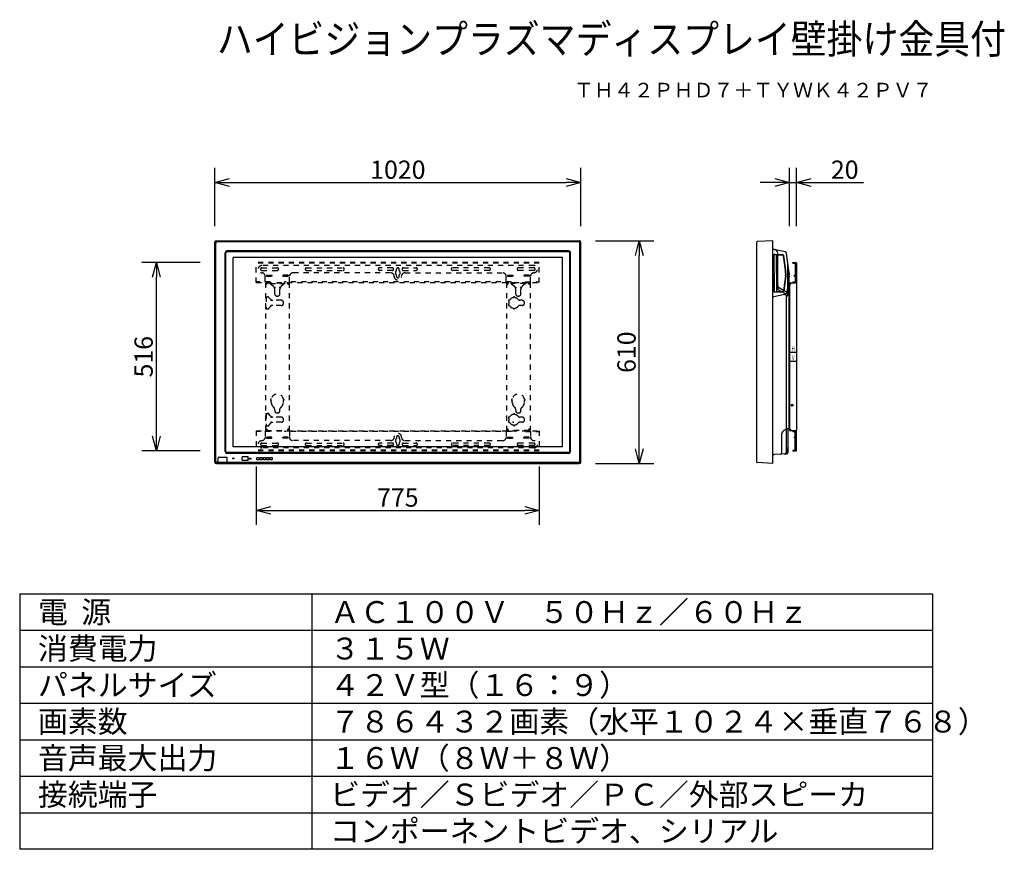
# Model space of a CAD drawing. Units: inches. Extents: x 2 to 137, y 5 to 119.
import ezdxf
from ezdxf.enums import TextEntityAlignment as Align

# ---------------------------------------------------------------- set-up
doc = ezdxf.new("R2010")
doc.units = ezdxf.units.IN
doc.header["$MEASUREMENT"] = 0
doc.linetypes.add('HIDDEN2', pattern=[1.4, 0.7, -0.7])
doc.layers.get('0').update_dxf_attribs({"linetype": 'CONTINUOUS'})
doc.layers.get('DEFPOINTS').update_dxf_attribs({"linetype": 'CONTINUOUS'})
for name, color, linetype in [('GAIKEI', 7, 'CONTINUOUS'), ('MOJI1', 2, 'CONTINUOUS'), ('SUNPO', 3, 'CONTINUOUS'), ('TOUROKU', 1, 'CONTINUOUS'), ('WAKU', 4, 'CONTINUOUS')]:
    doc.layers.add(name, color=color, linetype=linetype)
doc.styles.add('FX_FONT', font='monotxt', dxfattribs={"height": 1, "bigfont": 'bigfont'})
doc.styles.get("Standard").update_dxf_attribs({"font": 'MONOTXT.shx', "bigfont": 'BIGFONT.shx'})
doc.dimstyles.get("Standard").update_dxf_attribs({"dimscale": 0, "dimtxt": 3, "dimasz": 2, "dimexe": 2, "dimexo": 2, "dimgap": 0.09, "dimtad": 3, "dimdec": 4, "dimzin": 0, "dimdsep": 46, "dimtxsty": 'STANDARD', "dimblk1": 'OPEN30', "dimblk2": 'OPEN30', "dimsah": 1, "dimcen": 0, "dimadec": 0, "dimazin": 0, "dimtfac": 1, "dimtdec": 4, "dimtofl": 0, "dimtmove": 0, "dimatfit": 3, "dimldrblk": 'OPEN30', "dimfxl": 1, "dimtolj": 1, "dimtzin": 0, "dimarcsym": 0})

# ---------------------------------------------------------------- blocks, each defined once
blk = doc.blocks.new('_OPEN30')
at = {"color": 0, "linetype": 'ByBlock'}
for p, q in [((-1, 0.268), (0, 0)), ((0, 0), (-1, -0.268)), ((0, 0), (-1, 0))]:
    blk.add_line(p, q, dxfattribs=at)
blk = doc.blocks.new('*D11')
at = {"layer": 'DEFPOINTS', "color": 0, "lineweight": 0}
for p in [(78.84, 88.85), (86.84, 88.85), (78.84, 58.35)]:
    blk.add_point(p, dxfattribs=at)
at = {"layer": 'SUNPO', "color": 0, "lineweight": -2}
for p, q in [((80.84, 88.85), (88.84, 88.85)), ((86.84, 60.35), (86.84, 86.85)), ((80.84, 58.35), (88.84, 58.35))]:
    blk.add_line(p, q, dxfattribs=at)
at = {"layer": 'SUNPO', "color": 0, "lineweight": -2, "xscale": 2, "yscale": 2, "zscale": 2}
for p, rotation in [((86.84, 88.85), 90), ((86.84, 58.35), 270)]:
    blk.add_blockref('_OPEN30', p, dxfattribs=dict(at, rotation=rotation))
at = {"layer": 'SUNPO', "color": 0, "insert": (85.09, 73.6), "char_height": 2.5, "attachment_point": 5, "rotation": 90}
blk.add_mtext('\\A1;610', dxfattribs=at)
blk = doc.blocks.new('*D10')
at = {"layer": 'DEFPOINTS', "color": 0, "lineweight": 0}
for p in [(20.72, 85.88), (28.72, 85.88), (28.72, 60.08)]:
    blk.add_point(p, dxfattribs=at)
at = {"layer": 'SUNPO', "color": 0, "lineweight": -2}
for p, q in [((26.72, 85.88), (18.72, 85.88)), ((20.72, 62.08), (20.72, 83.88)), ((26.72, 60.08), (18.72, 60.08))]:
    blk.add_line(p, q, dxfattribs=at)
at = {"layer": 'SUNPO', "color": 0, "lineweight": -2, "xscale": 2, "yscale": 2, "zscale": 2}
for p, rotation in [((20.72, 85.88), 90), ((20.72, 60.08), 270)]:
    blk.add_blockref('_OPEN30', p, dxfattribs=dict(at, rotation=rotation))
at = {"layer": 'SUNPO', "color": 0, "insert": (18.97, 72.98), "char_height": 2.5, "attachment_point": 5, "rotation": 90}
blk.add_mtext('\\A1;516', dxfattribs=at)
blk = doc.blocks.new('KANAGU')
at = {"layer": 'GAIKEI', "color": 1, "linetype": 'Continuous'}
for p, q in [((248.78, 216.46), (249.18, 216.46)), ((248.78, 216.36), (248.78, 216.46)), ((248.78, 216.36), (249.18, 216.36)), ((249.08, 216.36), (249.08, 213.81)), ((249.18, 216.06), (249.1, 215.98)), ((249.18, 216.36), (249.18, 213.81)), ((249.28, 216.36), (249.28, 213.69)), ((248.93, 214.59), (248.93, 214.69)), ((249.08, 214.69), (248.93, 214.69)), ((249.08, 214.59), (248.93, 214.59)), ((249.18, 215.06), (249.1, 215.15)), ((248.28, 213.59), (248.28, 193.54)), ((248.28, 213.49), (248.38, 213.49)), ((248.38, 213.69), (249.15, 213.69)), ((248.38, 213.59), (248.38, 213.49)), ((248.38, 213.59), (248.48, 213.59)), ((248.78, 213.81), (249.18, 213.81)), ((248.78, 213.81), (248.78, 213.71)), ((248.78, 213.71), (249.18, 213.71)), ((249.18, 213.71), (249.18, 213.69)), ((249.25, 213.59), (249.25, 193.54)), ((248.38, 204.19), (249.25, 204.19)), ((248.38, 202.94), (249.25, 202.94)), ((248.28, 193.64), (248.38, 193.64)), ((248.38, 193.64), (248.38, 193.54)), ((248.38, 193.54), (248.48, 193.54)), ((248.38, 193.44), (249.15, 193.44)), ((248.78, 193.41), (249.18, 193.41)), ((248.78, 193.31), (248.78, 193.41)), ((248.78, 193.31), (249.18, 193.31)), ((249.08, 190.76), (249.08, 193.31)), ((249.18, 193.41), (249.18, 193.44)), ((249.18, 190.76), (249.18, 193.31)), ((249.28, 190.76), (249.28, 193.44)), ((248.93, 192.54), (248.93, 192.44)), ((249.08, 192.54), (248.93, 192.54)), ((249.08, 192.44), (248.93, 192.44)), ((249.18, 192.06), (249.1, 191.98)), ((248.78, 190.76), (249.18, 190.76)), ((248.78, 190.76), (248.78, 190.66)), ((248.78, 190.66), (249.18, 190.66)), ((249.18, 191.06), (249.1, 191.15))]:
    blk.add_line(p, q, dxfattribs=at)
for radius in [0.125, 0.102]:
    blk.add_circle((248.68, 196.91), radius, dxfattribs=at)
for centre, start, end in [((249.18, 215.91), 138.1897, 180), ((249.18, 216.36), 0, 90), ((249.18, 215.21), 180, 221.8103), ((248.38, 213.59), 90, 180), ((248.38, 213.59), 270, 0), ((248.58, 213.59), 90, 180), ((249.15, 213.59), 0, 90), ((249.18, 213.81), 270, 0), ((249.18, 213.69), 314.9404, 0), ((248.38, 193.54), 180, 270), ((248.38, 193.54), 0, 90), ((248.58, 193.54), 180, 270), ((249.15, 193.54), 270, 0), ((249.18, 193.31), 0, 90), ((249.18, 193.44), 0, 45.0596), ((249.18, 191.91), 138.1897, 180), ((249.18, 191.21), 180, 221.8103), ((249.18, 190.76), 270, 0)]:
    blk.add_arc(centre, 0.1, start, end, dxfattribs=at)
at = {"layer": 'GAIKEI', "color": 1, "style": 'FX_FONT'}
for s, width, p, p2 in [('Ｈ', 0.9375, (248.55, 204.3), (249.08, 204.3)), ('Ｖ', 0.865385, (248.55, 203.05), (249.08, 203.05))]:
    blk.add_text(s, height=0.7, dxfattribs=dict(at, width=width)).set_placement(p, p2, align=Align.FIT)
blk = doc.blocks.new('*D9')
at = {"layer": 'DEFPOINTS', "color": 0, "lineweight": 0}
for p in [(34.4, 59.93), (73.15, 59.93), (73.15, 51.93)]:
    blk.add_point(p, dxfattribs=at)
at = {"layer": 'SUNPO', "color": 0, "lineweight": -2}
for p, q in [((34.4, 57.93), (34.4, 49.93)), ((73.15, 57.93), (73.15, 49.93)), ((36.4, 51.93), (71.15, 51.93))]:
    blk.add_line(p, q, dxfattribs=at)
at = {"layer": 'SUNPO', "color": 0, "lineweight": -2, "xscale": 2, "yscale": 2, "zscale": 2, "rotation": 180}
blk.add_blockref('_OPEN30', (34.4, 51.93), dxfattribs=at)
at = {"layer": 'SUNPO', "color": 0, "lineweight": -2, "xscale": 2, "yscale": 2, "zscale": 2}
blk.add_blockref('_OPEN30', (73.15, 51.93), dxfattribs=at)
at = {"layer": 'SUNPO', "color": 0, "insert": (53.78, 53.68), "char_height": 2.5, "attachment_point": 5}
blk.add_mtext('\\A1;775', dxfattribs=at)
blk = doc.blocks.new('*D8')
at = {"layer": 'DEFPOINTS', "color": 0, "lineweight": 0}
for p in [(78.83, 96.85), (28.73, 88.85), (78.83, 88.85)]:
    blk.add_point(p, dxfattribs=at)
at = {"layer": 'SUNPO', "color": 0, "lineweight": -2}
for p, q in [((28.73, 90.85), (28.73, 98.85)), ((78.83, 90.85), (78.83, 98.85)), ((30.73, 96.85), (76.83, 96.85))]:
    blk.add_line(p, q, dxfattribs=at)
at = {"layer": 'SUNPO', "color": 0, "lineweight": -2, "xscale": 2, "yscale": 2, "zscale": 2, "rotation": 180}
blk.add_blockref('_OPEN30', (28.73, 96.85), dxfattribs=at)
at = {"layer": 'SUNPO', "color": 0, "lineweight": -2, "xscale": 2, "yscale": 2, "zscale": 2}
blk.add_blockref('_OPEN30', (78.83, 96.85), dxfattribs=at)
at = {"layer": 'SUNPO', "color": 0, "insert": (53.78, 98.6), "char_height": 2.5, "attachment_point": 5}
blk.add_mtext('\\A1;1020', dxfattribs=at)
blk = doc.blocks.new('*D7')
at = {"layer": 'DEFPOINTS', "color": 0, "lineweight": 0}
for p in [(108.39, 96.85), (107.39, 88.85), (108.39, 88.85)]:
    blk.add_point(p, dxfattribs=at)
at = {"layer": 'SUNPO', "color": 0, "lineweight": -2}
for p, q in [((107.39, 90.85), (107.39, 98.85)), ((108.39, 90.85), (108.39, 98.85)), ((105.39, 96.85), (103.39, 96.85)), ((107.39, 96.85), (108.39, 96.85)), ((110.39, 96.85), (117.55, 96.85))]:
    blk.add_line(p, q, dxfattribs=at)
at = {"layer": 'SUNPO', "color": 0, "lineweight": -2, "xscale": 2, "yscale": 2, "zscale": 2}
blk.add_blockref('_OPEN30', (107.39, 96.85), dxfattribs=at)
at = {"layer": 'SUNPO', "color": 0, "lineweight": -2, "xscale": 2, "yscale": 2, "zscale": 2, "rotation": 180}
blk.add_blockref('_OPEN30', (108.39, 96.85), dxfattribs=at)
at = {"layer": 'SUNPO', "color": 0, "insert": (114.97, 98.6), "char_height": 2.5, "attachment_point": 5}
blk.add_mtext('\\A1;20', dxfattribs=at)

msp = doc.modelspace()

# ---------------------------------------------------------------- linework, layer by layer
at = {"layer": 'GAIKEI'}
for p, q in [((28.72771, 58.55442), (28.72771, 88.65442)), ((28.92771, 88.85442), (78.62771, 88.85442)), ((78.82771, 58.55442), (78.82771, 88.65442)), ((102.93548, 58.51942), (102.93548, 88.69393)), ((105.13548, 88.85667), (102.98287, 88.74386)), ((105.13548, 58.35667), (105.13548, 88.85667)), ((106.81446, 87.34448), (105.30851, 87.66458)), ((107.38548, 84.46339), (107.01005, 87.13474)), ((107.38548, 63.38073), (107.38548, 84.46339)), ((106.36048, 59.85932), (106.36048, 62.42496)), ((107.24114, 63.15415), (106.64917, 62.87811)), ((107.23107, 59.90528), (107.22804, 63.14804)), ((106.99416, 59.65539), (105.3474, 59.56909)), ((28.92771, 58.35442), (78.62771, 58.35442)), ((102.95018, 58.48401), (102.93253, 58.46631)), ((105.13548, 58.35667), (102.98287, 58.46949))]:
    msp.add_line(p, q, dxfattribs=at)
at = {"layer": 'GAIKEI', "color": 1}
for p, q in [((28.84301, 58.66971), (28.84301, 88.53912)), ((78.51241, 88.73912), (29.04301, 88.73912)), ((78.71241, 58.66971), (78.71241, 88.53912)), ((30.11723, 59.99393), (30.11723, 87.2149)), ((30.22247, 59.99917), (30.22247, 87.20966)), ((77.18819, 87.4649), (30.36723, 87.4649)), ((77.18295, 87.35966), (30.37247, 87.35966)), ((77.33295, 59.99917), (77.33295, 87.20966)), ((77.43819, 59.99393), (77.43819, 87.2149)), ((105.26048, 84.42667), (105.26048, 86.87134)), ((105.30548, 84.42667), (105.30548, 86.93007)), ((105.35723, 86.98004), (105.71497, 86.96755)), ((105.41572, 87.02125), (106.46877, 86.98448)), ((105.61048, 84.42667), (105.61048, 86.81587)), ((105.70716, 86.95607), (106.42361, 86.93105)), ((105.71497, 86.96755), (105.71467, 86.9587)), ((105.79048, 82.36776), (105.79048, 87.15724)), ((106.84373, 84.78923), (106.56698, 86.80158)), ((106.89524, 84.79632), (106.61213, 86.85493)), ((107.17695, 81.49427), (107.17695, 85.94717)), ((105.26048, 84.42667), (105.26048, 81.982)), ((105.30548, 84.42667), (105.30548, 81.92327)), ((105.61048, 84.42667), (105.61048, 82.03747)), ((106.84373, 84.06411), (106.56698, 82.05176)), ((106.89524, 84.05703), (106.61213, 81.99842)), ((106.85298, 84.42667), (106.85298, 84.65401)), ((106.85298, 84.42667), (106.85298, 84.19933)), ((106.90498, 84.42667), (106.90498, 84.65401)), ((106.90498, 84.42667), (106.90498, 84.19933)), ((107.3465, 83.99497), (107.2334, 83.17263)), ((107.36048, 84.42667), (107.36048, 84.65401)), ((107.36048, 84.42667), (107.36048, 84.19933)), ((105.91548, 82.51126), (106.92695, 81.92729)), ((107.2334, 83.17263), (107.05671, 81.88778)), ((105.13548, 81.17667), (105.26048, 81.17667)), ((106.77052, 81.50025), (105.26048, 81.17667)), ((105.35723, 81.8733), (105.71497, 81.88579)), ((105.41572, 81.83209), (106.46877, 81.86887)), ((105.70716, 81.89727), (106.42361, 81.92229)), ((105.71497, 81.88579), (105.71467, 81.89464)), ((105.91548, 82.15126), (106.73569, 81.67771)), ((107.17695, 81.49427), (106.98569, 81.2447)), ((106.98569, 63.1943), (106.98569, 81.2447)), ((107.05671, 81.88778), (107.04392, 81.7948)), ((106.95607, 63.01796), (106.95607, 59.89742)), ((77.18819, 59.74393), (30.36723, 59.74393)), ((77.18295, 59.84917), (30.37247, 59.84917)), ((107.03107, 60.39296), (107.03107, 59.90266)), ((107.08881, 60.4836), (107.17333, 60.52301)), ((29.1412, 58.46971), (29.04301, 58.46971)), ((29.16041, 58.43565), (30.39501, 58.43565)), ((29.1662, 58.49471), (29.1662, 59.12442)), ((29.18541, 58.53578), (29.1662, 58.56461)), ((29.18541, 58.53578), (30.37001, 58.53578)), ((29.18541, 58.46065), (29.18541, 58.53578)), ((29.2462, 59.20442), (30.30922, 59.20442)), ((30.37001, 58.53578), (30.38922, 58.56461)), ((30.37001, 58.46065), (30.37001, 58.53578)), ((30.38922, 58.49471), (30.38922, 59.12442)), ((78.51241, 58.46971), (30.41422, 58.46971)), ((32.45521, 58.80692), (32.45521, 59.23192)), ((33.27521, 59.25692), (32.48021, 59.25692)), ((33.27521, 58.78192), (32.48021, 58.78192)), ((33.30021, 58.80692), (33.30021, 59.23192)), ((33.46915, 58.93542), (33.46915, 59.10342)), ((33.46915, 59.10342), (33.63715, 59.10342)), ((33.63715, 58.93542), (33.46915, 58.93542)), ((33.63715, 59.10342), (33.63715, 58.93542)), ((34.46993, 59.16942), (34.76993, 59.16942)), ((34.46993, 58.86942), (34.46993, 59.16942)), ((34.76993, 58.86942), (34.46993, 58.86942)), ((34.76993, 59.16942), (34.76993, 58.86942)), ((34.92048, 58.86942), (34.92048, 59.16942)), ((34.92048, 59.16942), (35.22048, 59.16942)), ((35.22048, 58.86942), (34.92048, 58.86942)), ((35.22048, 59.16942), (35.22048, 58.86942)), ((35.37103, 59.16942), (35.67103, 59.16942)), ((35.37103, 58.86942), (35.37103, 59.16942)), ((35.67103, 58.86942), (35.37103, 58.86942)), ((35.67103, 59.16942), (35.67103, 58.86942)), ((35.82159, 59.16942), (36.12159, 59.16942)), ((35.82159, 58.86942), (35.82159, 59.16942)), ((36.12159, 58.86942), (35.82159, 58.86942)), ((36.12159, 59.16942), (36.12159, 58.86942)), ((36.27214, 58.86942), (36.27214, 59.16942)), ((36.27214, 59.16942), (36.57214, 59.16942)), ((36.57214, 58.86942), (36.27214, 58.86942)), ((36.57214, 59.16942), (36.57214, 58.86942))]:
    msp.add_line(p, q, dxfattribs=at)
at = {"layer": 'GAIKEI', "color": 1, "linetype": 'Continuous'}
for p, q in [((31.22771, 60.65442), (31.22771, 86.55442)), ((76.32771, 86.55442), (31.22771, 86.55442)), ((76.32771, 60.65442), (76.32771, 86.55442)), ((76.32771, 60.65442), (31.22771, 60.65442))]:
    msp.add_line(p, q, dxfattribs=at)
at = {"layer": 'GAIKEI', "color": 1, "linetype": 'HIDDEN2'}
for p, q in [((73.15271, 85.87942), (34.40271, 85.87942)), ((34.40271, 83.12942), (34.40271, 85.87942)), ((73.15271, 85.77942), (34.40271, 85.77942)), ((72.40271, 85.47942), (35.15271, 85.47942)), ((35.15271, 85.15442), (37.27771, 85.15442)), ((41.27771, 85.15442), (46.27771, 85.15442)), ((53.02771, 85.15442), (51.27771, 85.15442)), ((53.60271, 84.79183), (53.60271, 84.97942)), ((53.95271, 84.79183), (53.95271, 84.97942)), ((54.52771, 85.15442), (56.27771, 85.15442)), ((66.27771, 85.15442), (61.27771, 85.15442)), ((72.40271, 85.15442), (70.27771, 85.15442)), ((73.15271, 83.12942), (73.15271, 85.87942)), ((35.15271, 84.80442), (37.27771, 84.80442)), ((35.61521, 83.22942), (35.61521, 83.9805)), ((35.77271, 84.14442), (35.77271, 83.99442)), ((35.77271, 84.14442), (36.53271, 84.14442)), ((35.77271, 83.99442), (36.53271, 83.99442)), ((35.77771, 84.10442), (35.77771, 83.99442)), ((35.77771, 84.10442), (36.52771, 84.10442)), ((35.77771, 84.00442), (36.52771, 84.00442)), ((36.52771, 84.10442), (36.52771, 83.99442)), ((36.53271, 84.14442), (36.53271, 83.99442)), ((38.02271, 84.14442), (38.02271, 83.99442)), ((38.78271, 84.14442), (38.02271, 84.14442)), ((38.78271, 83.99442), (38.02271, 83.99442)), ((38.02771, 84.10442), (38.02771, 83.99442)), ((38.02771, 84.10442), (38.77771, 84.10442)), ((38.02771, 84.00442), (38.77771, 84.00442)), ((38.77771, 84.10442), (38.77771, 83.99442)), ((38.78271, 84.14442), (38.78271, 83.99442)), ((38.94021, 83.22942), (38.94021, 83.97942)), ((52.77771, 84.47942), (39.44021, 84.47942)), ((41.27771, 84.80442), (46.27771, 84.80442)), ((53.02771, 84.80442), (51.27771, 84.80442)), ((53.60271, 83.97942), (53.60271, 84.16701)), ((53.95271, 83.97942), (53.95271, 84.16701)), ((54.52771, 84.80442), (56.27771, 84.80442)), ((54.77771, 84.47942), (68.11521, 84.47942)), ((66.27771, 84.80442), (61.27771, 84.80442)), ((68.61521, 83.22942), (68.61521, 83.97942)), ((68.77271, 84.14442), (69.53271, 84.14442)), ((68.77271, 84.14442), (68.77271, 83.99442)), ((68.77271, 83.99442), (69.53271, 83.99442)), ((69.52771, 84.10442), (68.77771, 84.10442)), ((68.77771, 84.10442), (68.77771, 83.99442)), ((69.52771, 84.00442), (68.77771, 84.00442)), ((69.52771, 84.10442), (69.52771, 83.99442)), ((69.53271, 84.14442), (69.53271, 83.99442)), ((72.40271, 84.80442), (70.27771, 84.80442)), ((71.78271, 84.14442), (71.02271, 84.14442)), ((71.02271, 84.14442), (71.02271, 83.99442)), ((71.78271, 83.99442), (71.02271, 83.99442)), ((71.77771, 84.10442), (71.02771, 84.10442)), ((71.02771, 84.10442), (71.02771, 83.99442)), ((71.77771, 84.00442), (71.02771, 84.00442)), ((71.77771, 84.10442), (71.77771, 83.99442)), ((71.78271, 84.14442), (71.78271, 83.99442)), ((71.94021, 83.22942), (71.94021, 83.9805)), ((36.27771, 83.22942), (34.40271, 83.22942)), ((34.40271, 83.12942), (73.15271, 83.12942)), ((35.65271, 83.10442), (35.65271, 62.85442)), ((35.75271, 83.10442), (35.65271, 83.10442)), ((35.65271, 82.90442), (35.77771, 82.90442)), ((35.75271, 83.10442), (35.75271, 82.90442)), ((35.77771, 83.12942), (35.77771, 83.00442)), ((35.77771, 83.10442), (38.77771, 83.10442)), ((35.87771, 83.00442), (35.77771, 83.00442)), ((35.87771, 83.00442), (35.87771, 83.10442)), ((36.27771, 83.12942), (36.27771, 83.22942)), ((36.30271, 83.10442), (36.30271, 83.05041)), ((36.31391, 83.00442), (38.2415, 83.00442)), ((36.33763, 82.97448), (36.7406, 82.62908)), ((36.91521, 81.60442), (36.91521, 82.24945)), ((37.64021, 81.60442), (37.64021, 82.24945)), ((38.21779, 82.97448), (37.81481, 82.62908)), ((38.25271, 83.10442), (38.25271, 83.05041)), ((69.27771, 83.22942), (38.27771, 83.22942)), ((38.27771, 83.12942), (38.27771, 83.22942)), ((38.67771, 83.00442), (38.67771, 83.10442)), ((38.67771, 83.00442), (38.77771, 83.00442)), ((38.77771, 83.12942), (38.77771, 83.00442)), ((38.90271, 82.90442), (38.77771, 82.90442)), ((38.80271, 83.10442), (38.90271, 83.10442)), ((38.80271, 83.10442), (38.80271, 82.90442)), ((38.90271, 83.10442), (38.90271, 62.85442)), ((68.65271, 83.10442), (68.65271, 62.85442)), ((68.75271, 83.10442), (68.65271, 83.10442)), ((68.65271, 82.90442), (68.77771, 82.90442)), ((68.75271, 83.10442), (68.75271, 82.90442)), ((68.77771, 83.12942), (68.77771, 83.00442)), ((71.77771, 83.10442), (68.77771, 83.10442)), ((68.87771, 83.00442), (68.77771, 83.00442)), ((68.87771, 83.00442), (68.87771, 83.10442)), ((69.27771, 83.12942), (69.27771, 83.22942)), ((69.30271, 83.10442), (69.30271, 83.05041)), ((71.2415, 83.00442), (69.31391, 83.00442)), ((69.33763, 82.97448), (69.7406, 82.62908)), ((69.91521, 81.60442), (69.91521, 82.24945)), ((70.64021, 81.60442), (70.64021, 82.24945)), ((71.21779, 82.97448), (70.81481, 82.62908)), ((71.25271, 83.10442), (71.25271, 83.05041)), ((71.27771, 83.22942), (73.15271, 83.22942)), ((71.27771, 83.12942), (71.27771, 83.22942)), ((71.67771, 83.00442), (71.67771, 83.10442)), ((71.67771, 83.00442), (71.77771, 83.00442)), ((71.77771, 83.12942), (71.77771, 83.00442)), ((71.90271, 82.90442), (71.77771, 82.90442)), ((71.80271, 83.10442), (71.90271, 83.10442)), ((71.80271, 83.10442), (71.80271, 82.90442)), ((71.90271, 83.10442), (71.90271, 62.85442)), ((35.65271, 81.17942), (35.93839, 81.17942)), ((35.75271, 81.17942), (35.75271, 79.52942)), ((36.30315, 80.88984), (36.12749, 81.09295)), ((37.31521, 81.27942), (37.24021, 81.27942)), ((70.31521, 81.27942), (70.24021, 81.27942)), ((36.30315, 79.81899), (36.12749, 79.61588)), ((37.80271, 80.71692), (36.68133, 80.71692)), ((37.80271, 79.99192), (36.68133, 79.99192)), ((38.12771, 80.31692), (38.12771, 80.39192)), ((70.80271, 80.70442), (70.47123, 80.70442)), ((70.80271, 80.00442), (70.47123, 80.00442)), ((71.12771, 80.31692), (71.12771, 80.39192)), ((35.65271, 79.52942), (35.93839, 79.52942)), ((36.45271, 66.70442), (36.45271, 66.95433)), ((38.10271, 66.70442), (38.10271, 66.95416)), ((69.45271, 66.70442), (69.45271, 66.95416)), ((71.10271, 66.70442), (71.10271, 66.95433)), ((35.65271, 65.17942), (35.93839, 65.17942)), ((35.75271, 65.17942), (35.75271, 63.52942)), ((36.30315, 64.88984), (36.12749, 65.09295)), ((37.80271, 64.71692), (36.68133, 64.71692)), ((36.91521, 65.60442), (36.91521, 65.82097)), ((37.31521, 65.27942), (37.24021, 65.27942)), ((37.64021, 65.60442), (37.64021, 65.82097)), ((69.91521, 65.60442), (69.91521, 65.82097)), ((70.24021, 65.27942), (70.31521, 65.27942)), ((70.64021, 65.60442), (70.64021, 65.82097)), ((35.65271, 63.52942), (35.93839, 63.52942)), ((36.30315, 63.81899), (36.12749, 63.61588)), ((37.80271, 63.99192), (36.68133, 63.99192)), ((38.12771, 64.31692), (38.12771, 64.39192)), ((70.80271, 64.70442), (70.47123, 64.70442)), ((70.80271, 64.00442), (70.47123, 64.00442)), ((71.12771, 64.31692), (71.12771, 64.39192)), ((34.40271, 62.82942), (73.15271, 62.82942)), ((34.40271, 62.82942), (34.40271, 60.07942)), ((36.27771, 62.72942), (34.40271, 62.72942)), ((35.61521, 62.72942), (35.61521, 61.97833)), ((35.65271, 63.05442), (35.77771, 63.05442)), ((35.75271, 62.85442), (35.65271, 62.85442)), ((35.75271, 62.85442), (35.75271, 63.05442)), ((35.87771, 62.95442), (35.77771, 62.95442)), ((35.77771, 62.82942), (35.77771, 62.95442)), ((35.77771, 62.85442), (38.77771, 62.85442)), ((35.87771, 62.95442), (35.87771, 62.85442)), ((36.27771, 62.82942), (36.27771, 62.72942)), ((38.27771, 62.82942), (38.27771, 62.72942)), ((69.27771, 62.72942), (38.27771, 62.72942)), ((38.67771, 62.95442), (38.67771, 62.85442)), ((38.67771, 62.95442), (38.77771, 62.95442)), ((38.90271, 63.05442), (38.77771, 63.05442)), ((38.77771, 62.82942), (38.77771, 62.95442)), ((38.80271, 62.85442), (38.80271, 63.05442)), ((38.80271, 62.85442), (38.90271, 62.85442)), ((38.94021, 62.72942), (38.94021, 61.97942)), ((68.61521, 62.72942), (68.61521, 61.97942)), ((68.65271, 63.05442), (68.77771, 63.05442)), ((68.75271, 62.85442), (68.65271, 62.85442)), ((68.75271, 62.85442), (68.75271, 63.05442)), ((68.87771, 62.95442), (68.77771, 62.95442)), ((68.77771, 62.82942), (68.77771, 62.95442)), ((71.77771, 62.85442), (68.77771, 62.85442)), ((68.87771, 62.95442), (68.87771, 62.85442)), ((69.27771, 62.82942), (69.27771, 62.72942)), ((71.27771, 62.82942), (71.27771, 62.72942)), ((71.27771, 62.72942), (73.15271, 62.72942)), ((71.67771, 62.95442), (71.67771, 62.85442)), ((71.67771, 62.95442), (71.77771, 62.95442)), ((71.90271, 63.05442), (71.77771, 63.05442)), ((71.77771, 62.82942), (71.77771, 62.95442)), ((71.80271, 62.85442), (71.80271, 63.05442)), ((71.80271, 62.85442), (71.90271, 62.85442)), ((71.94021, 62.72942), (71.94021, 61.97833)), ((73.15271, 62.82942), (73.15271, 60.07942)), ((35.15271, 61.15442), (37.27771, 61.15442)), ((35.15271, 60.80442), (37.27771, 60.80442)), ((35.77271, 61.81442), (35.77271, 61.96442)), ((35.77271, 61.96442), (36.53271, 61.96442)), ((35.77271, 61.81442), (36.53271, 61.81442)), ((35.77771, 61.85442), (35.77771, 61.96442)), ((36.52771, 61.95442), (35.77771, 61.95442)), ((36.52771, 61.85442), (35.77771, 61.85442)), ((36.52771, 61.85442), (36.52771, 61.96442)), ((36.53271, 61.81442), (36.53271, 61.96442)), ((38.02271, 61.81442), (38.02271, 61.96442)), ((38.78271, 61.96442), (38.02271, 61.96442)), ((38.78271, 61.81442), (38.02271, 61.81442)), ((38.02771, 61.85442), (38.02771, 61.96442)), ((38.77771, 61.95442), (38.02771, 61.95442)), ((38.77771, 61.85442), (38.02771, 61.85442)), ((38.77771, 61.85442), (38.77771, 61.96442)), ((38.78271, 61.81442), (38.78271, 61.96442)), ((52.77771, 61.47942), (39.44021, 61.47942)), ((41.27771, 61.15442), (46.27771, 61.15442)), ((41.27771, 60.80442), (46.27771, 60.80442)), ((53.02771, 61.15442), (51.27771, 61.15442)), ((53.02771, 60.80442), (51.27771, 60.80442)), ((53.60271, 61.97942), (53.60271, 61.79183)), ((53.60271, 61.16701), (53.60271, 60.97942)), ((53.95271, 61.97942), (53.95271, 61.79183)), ((53.95271, 61.16701), (53.95271, 60.97942)), ((54.52771, 61.15442), (56.27771, 61.15442)), ((54.52771, 60.80442), (56.27771, 60.80442)), ((54.77771, 61.47942), (68.11521, 61.47942)), ((66.27771, 61.15442), (61.27771, 61.15442)), ((66.27771, 60.80442), (61.27771, 60.80442)), ((68.77271, 61.96442), (69.53271, 61.96442)), ((68.77271, 61.81442), (68.77271, 61.96442)), ((68.77271, 61.81442), (69.53271, 61.81442)), ((68.77771, 61.85442), (68.77771, 61.96442)), ((68.77771, 61.95442), (69.52771, 61.95442)), ((68.77771, 61.85442), (69.52771, 61.85442)), ((69.52771, 61.85442), (69.52771, 61.96442)), ((69.53271, 61.81442), (69.53271, 61.96442)), ((72.40271, 61.15442), (70.27771, 61.15442)), ((72.40271, 60.80442), (70.27771, 60.80442)), ((71.78271, 61.96442), (71.02271, 61.96442)), ((71.02271, 61.81442), (71.02271, 61.96442)), ((71.78271, 61.81442), (71.02271, 61.81442)), ((71.02771, 61.85442), (71.02771, 61.96442)), ((71.02771, 61.95442), (71.77771, 61.95442)), ((71.02771, 61.85442), (71.77771, 61.85442)), ((71.77771, 61.85442), (71.77771, 61.96442)), ((71.78271, 61.81442), (71.78271, 61.96442)), ((73.15271, 60.17942), (34.40271, 60.17942)), ((73.15271, 60.07942), (34.40271, 60.07942)), ((72.40271, 60.47942), (35.15271, 60.47942))]:
    msp.add_line(p, q, dxfattribs=at)
at = {"layer": 'GAIKEI', "color": 1}
msp.add_circle((31.25271, 59.04442), 0.075, dxfattribs=at)
at = {"layer": 'GAIKEI'}
for centre, radius, start, end in [((28.92771, 88.65442), 0.2, 90.0000002, 180), ((78.62771, 88.65442), 0.2, 0, 90.0000002), ((102.98548, 88.69393), 0.05, 92.9999998, 180), ((105.36048, 87.90912), 0.25, 205.841933, 258), ((106.76248, 87.09994), 0.25, 8, 78.0000002), ((107.13548, 63.38073), 0.25, 295.0000037, 0), ((106.86048, 62.42496), 0.5, 115, 180), ((105.36048, 59.31943), 0.25, 92.9999998, 154.158071), ((106.11048, 59.85932), 0.25, 272.999999, 0), ((106.98107, 59.90505), 0.25, 272.9999995, 0.0536713), ((28.92771, 58.55442), 0.2, 180, 270), ((78.62771, 58.55442), 0.2, 270, 0), ((102.98548, 58.51942), 0.05, 180, 267)]:
    msp.add_arc(centre, radius, start, end, dxfattribs=at)
at = {"layer": 'GAIKEI', "color": 1}
for centre, radius, start, end in [((29.04301, 88.53912), 0.2, 90.0000002, 180), ((78.51241, 88.53912), 0.2, 0, 90.0000002), ((105.29048, 87.15724), 0.5, 0, 78.0000036), ((30.36723, 87.2149), 0.25, 90.0000002, 180), ((30.37247, 87.20966), 0.15, 90.0000002, 180), ((77.18295, 87.20966), 0.15, 0, 90.0000002), ((77.18819, 87.2149), 0.25, 0, 90.0000002), ((105.41048, 86.87134), 0.15, 87.9999999, 180), ((105.35548, 86.93007), 0.05, 87.9999999, 180), ((105.76048, 86.81587), 0.15, 107.785497, 180), ((106.41838, 86.78115), 0.15, 7.8304573, 87.9999999), ((106.46353, 86.83449), 0.15, 7.8304573, 87.9999999), ((105.86048, 84.65401), 0.9925, 0, 7.8304573), ((105.86048, 84.19933), 0.9925, 352.169542, 0), ((105.86048, 84.65401), 1.0445, 0, 7.8304573), ((105.86048, 84.19933), 1.0445, 352.169542, 0), ((105.86048, 84.19933), 1.5, 352.169542, 0), ((106.04048, 82.72776), 0.25, 180, 240), ((106.04048, 82.36776), 0.25, 180, 240), ((105.41048, 81.982), 0.15, 180, 272), ((105.35548, 81.92327), 0.05, 180, 272), ((105.76048, 82.03747), 0.15, 180, 252.214504), ((106.41838, 82.0722), 0.15, 272, 352.169542), ((106.46353, 82.01885), 0.15, 272, 352.169542), ((106.48569, 81.2447), 0.5, 0, 59.9999999), ((106.69718, 81.84248), 0.35, 282.094757, 352.169542), ((106.67695, 81.49427), 0.5, 0, 59.9999999), ((106.73569, 63.1943), 0.25, 295, 0), ((30.36723, 59.99393), 0.25, 180, 270), ((30.37247, 59.99917), 0.15, 180, 270), ((77.18295, 59.99917), 0.15, 270, 0), ((77.18819, 59.99393), 0.25, 270, 0), ((106.70607, 59.89742), 0.25, 273, 0), ((106.78107, 59.90135), 0.25, 273.000001, 0), ((107.13107, 60.39296), 0.1, 114.999998, 180), ((107.13107, 60.61364), 0.1, 294.999999, 0), ((29.04301, 58.66971), 0.2, 180, 270), ((29.1412, 58.49471), 0.025, 270, 0), ((29.16041, 58.46065), 0.025, 270, 0), ((29.2462, 59.12442), 0.08, 90.0000002, 180), ((30.30922, 59.12442), 0.08, 0, 90.0000002), ((30.39501, 58.46065), 0.025, 180, 270), ((30.41422, 58.49471), 0.025, 180, 270), ((32.48021, 59.23192), 0.025, 90.0000002, 180), ((32.48021, 58.80692), 0.025, 180, 270), ((33.27521, 59.23192), 0.025, 0, 90.0000002), ((33.27521, 58.80692), 0.025, 270, 0), ((78.51241, 58.66971), 0.2, 270, 0)]:
    msp.add_arc(centre, radius, start, end, dxfattribs=at)
at = {"layer": 'GAIKEI', "color": 1, "linetype": 'HIDDEN2'}
for centre, radius, start, end in [((35.15271, 84.97942), 0.5, 90, 270), ((35.15271, 84.97942), 0.175, 90, 270), ((37.27771, 84.97942), 0.175, 270, 90), ((41.27771, 84.97942), 0.175, 90, 270), ((46.27771, 84.97942), 0.175, 270, 90), ((51.27771, 84.97942), 0.175, 90, 270), ((53.02771, 84.97942), 0.175, 270, 90), ((53.77771, 84.97942), 0.175, 0, 180), ((54.52771, 84.97942), 0.175, 90, 270), ((56.27771, 84.97942), 0.175, 270, 90), ((61.27771, 84.97942), 0.175, 90, 270), ((66.27771, 84.97942), 0.175, 270, 90), ((70.27771, 84.97942), 0.175, 90, 270), ((72.40271, 84.97942), 0.5, 270, 90), ((72.40271, 84.97942), 0.175, 270, 90), ((35.11521, 83.9805), 0.5, 0, 85.698778), ((39.44021, 83.97942), 0.5, 90, 180), ((52.77771, 83.97942), 0.5, 0, 90), ((53.77771, 83.97942), 0.5, 180, 0), ((53.77771, 84.47942), 0.335, 125.761714, 234.238286), ((53.55271, 84.79183), 0.05, 305.761714, 0), ((53.55271, 84.16701), 0.05, 0, 54.238286), ((53.77771, 83.97942), 0.175, 180, 0), ((54.00271, 84.79183), 0.05, 180, 234.238286), ((54.00271, 84.16701), 0.05, 125.761714, 180), ((53.77771, 84.47942), 0.335, 305.761714, 54.238286), ((54.77771, 83.97942), 0.5, 90, 180), ((68.11521, 83.97942), 0.5, 0, 90), ((72.44021, 83.9805), 0.5, 94.301222, 180), ((35.77771, 83.00442), 0.1, 270, 0), ((36.40271, 83.05041), 0.1, 180, 229.398705), ((36.41521, 82.24945), 0.5, 0, 49.398705), ((38.14021, 82.24945), 0.5, 130.601295, 180), ((38.15271, 83.05041), 0.1, 310.601295, 0), ((38.77771, 83.00442), 0.1, 180, 270), ((68.77771, 83.00442), 0.1, 270, 0), ((69.40271, 83.05041), 0.1, 180, 229.398705), ((69.41521, 82.24945), 0.5, 0, 49.398705), ((71.14021, 82.24945), 0.5, 130.601295, 180), ((71.15271, 83.05041), 0.1, 310.601295, 0), ((71.77771, 83.00442), 0.1, 180, 270), ((35.93839, 80.92942), 0.25, 40.855376, 90), ((37.24021, 81.60442), 0.325, 180, 270), ((37.31521, 81.60442), 0.325, 270, 0), ((69.70271, 80.35442), 0.725, 97.933801, 151.499307), ((69.70271, 81.07916), 0.10026, 355.887321, 183.819766), ((69.70271, 80.35442), 0.725, 37.979872, 82.069016), ((70.24021, 81.60442), 0.325, 180, 270), ((70.31521, 81.60442), 0.325, 270, 0), ((35.93839, 79.77942), 0.25, 270, 319.144624), ((36.68133, 81.21692), 0.5, 220.855376, 270), ((36.68133, 79.49192), 0.5, 90, 139.144624), ((37.80271, 80.39192), 0.325, 0, 90), ((37.80271, 80.31692), 0.325, 270, 0), ((69.02417, 80.60905), 0.10026, 65.611986, 253.248596), ((69.02417, 80.09978), 0.10026, 106.751404, 294.682388), ((69.70271, 80.35442), 0.725, 167.361275, 192.638725), ((69.70271, 80.35442), 0.725, 208.50351, 262.066199), ((69.70271, 79.62967), 0.10026, 176.180234, 4.112679), ((69.70271, 80.35442), 0.725, 277.930984, 322.020128), ((70.47123, 80.95442), 0.25, 217.979872, 270), ((70.47123, 79.75442), 0.25, 90, 142.020128), ((70.80271, 80.37942), 0.325, 0, 90), ((70.80271, 80.32942), 0.325, 270, 0), ((37.27771, 67.05442), 0.825, 6.931045, 173.026424), ((70.27771, 67.05442), 0.825, 6.973576, 173.068955), ((36.45297, 67.05442), 0.10026, 86.660366, 269.85246), ((37.27771, 66.70442), 0.825, 180, 235.26599), ((37.27771, 66.70442), 0.825, 304.73401, 0), ((38.10245, 67.05442), 0.10026, 270.14754, 93.339634), ((69.45297, 67.05442), 0.10026, 86.660366, 269.85246), ((70.27771, 66.70442), 0.825, 180, 235.26599), ((70.27771, 66.70442), 0.825, 304.73401, 0), ((71.10245, 67.05442), 0.10026, 270.14754, 93.339634), ((35.93839, 64.92942), 0.25, 40.855376, 90), ((36.68133, 65.21692), 0.5, 220.855376, 270), ((36.66521, 65.82097), 0.25, 0, 55.26599), ((37.24021, 65.60442), 0.325, 180, 270), ((37.31521, 65.60442), 0.325, 270, 0), ((37.89021, 65.82097), 0.25, 124.73401, 180), ((37.80271, 64.39192), 0.325, 0, 90), ((69.70271, 64.35442), 0.725, 97.933801, 151.499307), ((69.70271, 65.07916), 0.10026, 355.887321, 184.112679), ((69.70271, 64.35442), 0.725, 37.979872, 82.069016), ((69.66521, 65.82097), 0.25, 0, 55.26599), ((70.24021, 65.60442), 0.325, 180, 270), ((70.47123, 64.95442), 0.25, 217.979872, 270), ((70.31521, 65.60442), 0.325, 270, 0), ((70.89021, 65.82097), 0.25, 124.73401, 180), ((35.93839, 63.77942), 0.25, 270, 319.144624), ((36.68133, 63.49192), 0.5, 90, 139.144624), ((37.80271, 64.31692), 0.325, 270, 0), ((69.02417, 64.60905), 0.10026, 65.611986, 253.248596), ((69.02417, 64.09978), 0.10026, 106.751404, 294.682388), ((69.70271, 64.35442), 0.725, 167.361275, 192.638725), ((69.70271, 64.35442), 0.725, 208.50351, 262.066199), ((69.70271, 63.62967), 0.10026, 175.887321, 4.112679), ((69.70271, 64.35442), 0.725, 277.930984, 322.020128), ((70.47123, 63.75442), 0.25, 90, 142.020128), ((70.80271, 64.37942), 0.325, 2.202598, 90), ((70.80271, 64.32942), 0.325, 270, 357.797402), ((35.77771, 62.95442), 0.1, 0, 90), ((38.77771, 62.95442), 0.1, 90, 180), ((53.77771, 61.97942), 0.5, 0, 180), ((53.77771, 61.97942), 0.175, 0, 180), ((68.77771, 62.95442), 0.1, 0, 90), ((71.77771, 62.95442), 0.1, 90, 180), ((35.15271, 60.97942), 0.5, 90, 270), ((35.15271, 60.97942), 0.175, 90, 270), ((35.11521, 61.97833), 0.5, 274.301222, 0), ((37.27771, 60.97942), 0.175, 270, 90), ((39.44021, 61.97942), 0.5, 180, 270), ((41.27771, 60.97942), 0.175, 90, 270), ((46.27771, 60.97942), 0.175, 270, 90), ((51.27771, 60.97942), 0.175, 90, 270), ((52.77771, 61.97942), 0.5, 270, 0), ((53.02771, 60.97942), 0.175, 270, 90), ((53.77771, 61.47942), 0.335, 125.761714, 234.238286), ((53.55271, 61.79183), 0.05, 305.761714, 0), ((53.55271, 61.16701), 0.05, 0, 54.238286), ((53.77771, 60.97942), 0.175, 180, 0), ((54.00271, 61.79183), 0.05, 180, 234.238286), ((54.00271, 61.16701), 0.05, 125.761714, 180), ((53.77771, 61.47942), 0.335, 305.761714, 54.238286), ((54.77771, 61.97942), 0.5, 180, 270), ((54.52771, 60.97942), 0.175, 90, 270), ((56.27771, 60.97942), 0.175, 270, 90), ((61.27771, 60.97942), 0.175, 90, 270), ((66.27771, 60.97942), 0.175, 270, 90), ((68.11521, 61.97942), 0.5, 270, 0), ((70.27771, 60.97942), 0.175, 90, 270), ((72.44021, 61.97833), 0.5, 180, 265.698778), ((72.40271, 60.97942), 0.5, 270, 90), ((72.40271, 60.97942), 0.175, 270, 90)]:
    msp.add_arc(centre, radius, start, end, dxfattribs=at)
for p in [(36.30271, 83.00442), (36.91521, 82.47942), (37.64021, 82.47942), (38.25271, 83.00442), (69.30271, 83.00442), (69.91521, 82.47942), (70.64021, 82.47942), (71.25271, 83.00442), (36.45271, 80.71692), (36.45271, 79.99192), (36.05271, 79.52942), (36.05271, 65.17942), (36.45271, 64.71692), (36.05271, 63.52942), (36.45271, 63.99192), (69.55271, 63.99192)]:
    msp.add_point(p, dxfattribs=at)
at = {"layer": 'WAKU', "color": 4}
for p, q in [((2, 40.49921), (127, 40.49921)), ((2, 40.49921), (2, 5.49921)), ((42, 40.49921), (42, 5.49921)), ((127, 40.49921), (127, 5.49921)), ((127, 5.49921), (2, 5.49921))]:
    msp.add_line(p, q, dxfattribs=at)
at = {"layer": 'WAKU', "color": 1}
for p, q in [((2, 35.49921), (127, 35.49921)), ((2, 30.49921), (127, 30.49921)), ((2, 25.49921), (127, 25.49921)), ((2, 20.49921), (127, 20.49921)), ((2, 15.49921), (127, 15.49921)), ((2, 10.49921), (127, 10.49921))]:
    msp.add_line(p, q, dxfattribs=at)

# ---------------------------------------------------------------- block references
at = {"layer": 'SUNPO'}
msp.add_blockref('KANAGU', (-140.89168, -130.58483), dxfattribs=at)

# ---------------------------------------------------------------- texts
at = {"layer": 'MOJI1', "width": 0.9}
msp.add_text('ハイビジョンプラズマディスプレイ壁掛け金具付', height=4, dxfattribs=at).set_placement((29, 114.49921))
at = {"layer": 'MOJI1'}
for s, p in [('電  源', (4.5, 36.49921)), ('消費電力', (4.5, 31.49921)), ('パネルサイズ', (4.5, 26.49921)), ('画素数', (4.5, 21.49921)), ('音声最大出力', (4.5, 16.49921)), ('接続端子', (4.5, 11.49921))]:
    msp.add_text(s, height=3, dxfattribs=at).set_placement(p)
at = {"layer": 'MOJI1', "lineweight": 0}
for s, p in [('ＡＣ１００Ｖ\u3000５０Ｈｚ／６０Ｈｚ', (44.5, 36.49921)), ('３１５Ｗ', (44.5, 31.49921)), ('４２Ｖ型（１６：９）', (44.5, 26.49921)), ('７８６４３２画素（水平１０２４×垂直７６８）', (44.5, 21.49921)), ('１６Ｗ（８Ｗ＋８Ｗ）', (44.5, 16.49921)), ('ビデオ／Ｓビデオ／ＰＣ／外部スピーカ', (44.5, 11.49921)), ('コンポーネントビデオ、シリアル', (44.5, 6.49921))]:
    msp.add_text(s, height=3, dxfattribs=at).set_placement(p)
at = {"layer": 'TOUROKU'}
msp.add_text('ＴＨ４２ＰＨＤ７＋ＴＹＷＫ４２ＰＶ７', height=2, dxfattribs=at).set_placement((126.99995, 108.49921), align=Align.RIGHT)

# ---------------------------------------------------------------- dimensions: what is measured, and where the dimension line sits
at = {"layer": 'SUNPO'}
for p1, p2, distance, text, picture, middle in [((28.72771, 88.85413), (78.82771, 88.85413), 8, '1020', '*D8', (53.77771, 98.60413)), ((107.38548, 88.85413), (108.38548, 88.85413), 8, '20', '*D7', (114.96882, 98.60413)), ((78.83804, 58.35442), (78.83804, 88.85442), -8, '610', '*D11', (85.08804, 73.60442)), ((28.71953, 60.07942), (28.71953, 85.87942), 8, '516', '*D10', (18.96953, 72.97942)), ((34.40271, 59.92597), (73.15271, 59.92597), -8, '775', '*D9', (53.77771, 53.67597))]:
    dim = msp.add_aligned_dim(p1=p1, p2=p2, distance=distance, text=text, dimstyle='STANDARD', override={"dimscale": 1, "dimtxt": 2.5, "dimgap": 0.5, "dimtofl": 1}, dxfattribs=at)
    dim.commit()
    dim.dimension.update_dxf_attribs({"geometry": picture, "text_midpoint": middle})

doc.saveas('drawing.dxf')
